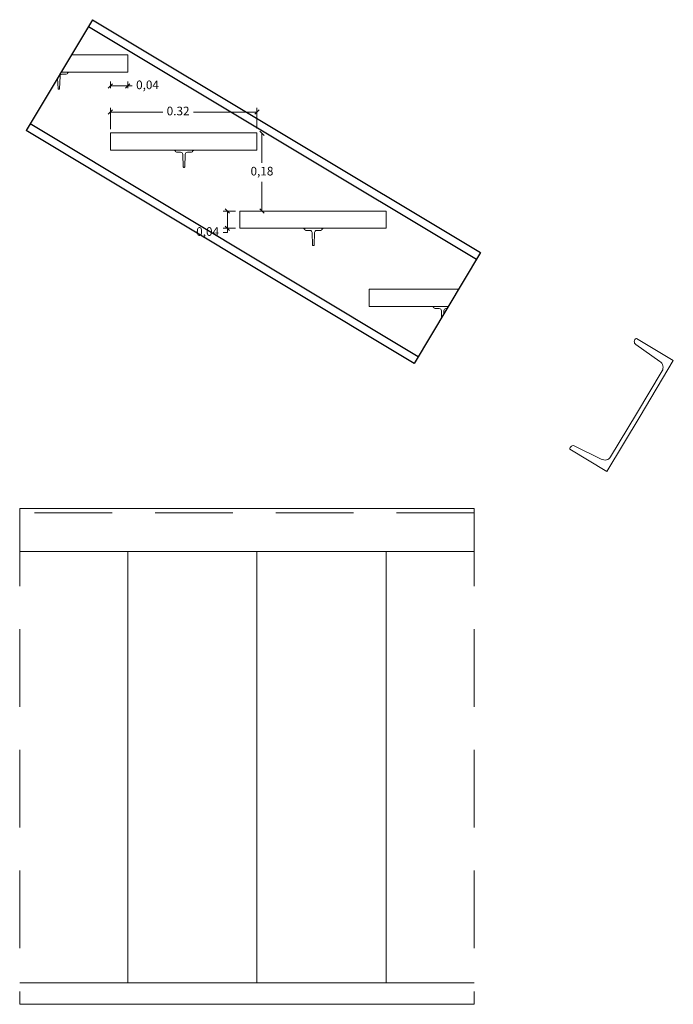
# Model space of a CAD drawing. Units: metres. Extents: x -9908 to -9056, y -3084 to -2567.
# Drawn here: x -9428 to -9427, y -2943 to -2941 of the extents above; entities that cross this region are included whole.
import ezdxf

# ---------------------------------------------------------------- set-up
doc = ezdxf.new("R2010")
doc.units = ezdxf.units.M
doc.linetypes.add('ACAD_ISO02W100', pattern=[15, 12, -3])
doc.layers.get('0').update_dxf_attribs({"lineweight": 15})
doc.layers.get('Defpoints').update_dxf_attribs({"lineweight": 15})
for name, color, linetype, lineweight in [('00-PROY ( NO vista)', 6, 'ACAD_ISO02W100', 13), ('00-PROY (Vista)', 3, 'Continuous', 15), ('00-SECC', 1, 'Continuous', 20), ('Cotas 1-50', 7, 'Continuous', 15)]:
    doc.layers.add(name, color=color, linetype=linetype, lineweight=lineweight)
doc.layers.add('No seccion', color=7, linetype='Continuous')
doc.layers.add('Proyecciones', color=3, linetype='Continuous')
doc.styles.add('COTAS', font='arial.ttf')
doc.dimstyles.new('ESCALA 1-10', dxfattribs={"dimscale": 0.1, "dimtxt": 0.2, "dimasz": 0.1, "dimexe": 0.1, "dimexo": 0.1, "dimgap": 0.1, "dimtad": 0, "dimtih": 1, "dimtoh": 1, "dimzin": 1, "dimtxsty": 'COTAS', "dimblk": 'OBLIQUE', "dimcen": 0.1, "dimclrd": 256, "dimclre": 256, "dimclrt": 256, "dimazin": 0, "dimtfac": 1, "dimtmove": 0, "dimatfit": 3, "dimfxl": 1, "dimlwd": -1, "dimlwe": -1, "dimarcsym": 0})

# ---------------------------------------------------------------- blocks, each defined once
blk = doc.blocks.new('_OBLIQUE')
at = {"color": 0, "linetype": 'ByBlock'}
blk.add_line((-0.5, -0.5), (0.5, 0.5), dxfattribs=at)
blk = doc.blocks.new('*D348')
at = {"layer": 'Cotas 1-50'}
for p, q in [((-9427.9583, -2941.0873), (-9427.9583, -2941.0378)), ((-9427.9583, -2941.0478), (-9427.8371, -2941.0478)), ((-9427.6183, -2941.0478), (-9427.7654, -2941.0478)), ((-9427.6183, -2941.086), (-9427.6183, -2941.0378))]:
    blk.add_line(p, q, dxfattribs=at)
at = {"layer": 'Defpoints', "color": 0}
for p in [(-9427.6183, -2941.0478), (-9427.9583, -2941.0973), (-9427.6183, -2941.096)]:
    blk.add_point(p, dxfattribs=at)
at = {"layer": 'Cotas 1-50', "xscale": 0.01, "yscale": 0.01, "zscale": 0.01, "rotation": 180}
blk.add_blockref('_OBLIQUE', (-9427.9583, -2941.0478), dxfattribs=at)
at = {"layer": 'Cotas 1-50', "xscale": 0.01, "yscale": 0.01, "zscale": 0.01}
blk.add_blockref('_OBLIQUE', (-9427.6183, -2941.0478), dxfattribs=at)
at = {"layer": 'Cotas 1-50', "insert": (-9427.8013, -2941.0478), "char_height": 0.02, "attachment_point": 5, "style": 'COTAS'}
blk.add_mtext('0.32', dxfattribs=at)
blk = doc.blocks.new('*D349')
at = {"layer": 'Cotas 1-50'}
for p, q in [((-9427.6067, -2941.0973), (-9427.6067, -2941.1652)), ((-9427.6067, -2941.2773), (-9427.6067, -2941.2093))]:
    blk.add_line(p, q, dxfattribs=at)
at = {"layer": 'Defpoints', "color": 0}
for p in [(-9427.6067, -2941.0973), (-9427.6067, -2941.2773), (-9427.6067, -2941.2773)]:
    blk.add_point(p, dxfattribs=at)
at = {"layer": 'Cotas 1-50', "xscale": 0.01, "yscale": 0.01, "zscale": 0.01}
for p, rotation in [((-9427.6067, -2941.0973), 90), ((-9427.6067, -2941.2773), 270)]:
    blk.add_blockref('_OBLIQUE', p, dxfattribs=dict(at, rotation=rotation))
at = {"layer": 'Cotas 1-50', "insert": (-9427.6067, -2941.1873), "char_height": 0.02, "attachment_point": 5, "style": 'COTAS'}
blk.add_mtext('0,18', dxfattribs=at)
blk = doc.blocks.new('*D350')
at = {"layer": 'Cotas 1-50'}
for p, q in [((-9427.6683, -2941.2773), (-9427.6969, -2941.2773)), ((-9427.6869, -2941.2773), (-9427.6869, -2941.3173)), ((-9427.6683, -2941.3173), (-9427.6969, -2941.3173)), ((-9427.6869, -2941.3273), (-9427.6969, -2941.3273)), ((-9427.6869, -2941.3173), (-9427.6869, -2941.3273))]:
    blk.add_line(p, q, dxfattribs=at)
at = {"layer": 'Defpoints', "color": 0}
for p in [(-9427.6583, -2941.2773), (-9427.6869, -2941.3173), (-9427.6583, -2941.3173)]:
    blk.add_point(p, dxfattribs=at)
at = {"layer": 'Cotas 1-50', "xscale": 0.01, "yscale": 0.01, "zscale": 0.01}
for p, rotation in [((-9427.6869, -2941.2773), 90), ((-9427.6869, -2941.3173), 270)]:
    blk.add_blockref('_OBLIQUE', p, dxfattribs=dict(at, rotation=rotation))
at = {"layer": 'Cotas 1-50', "insert": (-9427.7328, -2941.3273), "char_height": 0.02, "attachment_point": 5, "style": 'COTAS'}
blk.add_mtext('0,04', dxfattribs=at)
blk = doc.blocks.new('*D351')
at = {"layer": 'Cotas 1-50'}
for p, q in [((-9427.9583, -2940.9925), (-9427.9583, -2940.9771)), ((-9427.9583, -2940.9871), (-9427.9183, -2940.9871)), ((-9427.9183, -2940.9925), (-9427.9183, -2940.9771)), ((-9427.9183, -2940.9871), (-9427.9083, -2940.9871))]:
    blk.add_line(p, q, dxfattribs=at)
at = {"layer": 'Defpoints', "color": 0}
for p in [(-9427.9183, -2940.9871), (-9427.9583, -2941.0025), (-9427.9183, -2941.0025)]:
    blk.add_point(p, dxfattribs=at)
at = {"layer": 'Cotas 1-50', "xscale": 0.01, "yscale": 0.01, "zscale": 0.01, "rotation": 180}
blk.add_blockref('_OBLIQUE', (-9427.9583, -2940.9871), dxfattribs=at)
at = {"layer": 'Cotas 1-50', "xscale": 0.01, "yscale": 0.01, "zscale": 0.01}
blk.add_blockref('_OBLIQUE', (-9427.9183, -2940.9871), dxfattribs=at)
at = {"layer": 'Cotas 1-50', "insert": (-9427.8723, -2940.9871), "char_height": 0.02, "attachment_point": 5, "style": 'COTAS'}
blk.add_mtext('0,04', dxfattribs=at)

msp = doc.modelspace()

# ---------------------------------------------------------------- hatches: boundary and pattern name
at = {"layer": '00-SECC'}
h = msp.add_hatch(color=256, dxfattribs=at)
h.paths.add_polyline_path([(-9427.80754, -2941.13601), (-9427.81004, -2941.13601), (-9427.80754, -2941.13851)])
h.paths.add_polyline_path([(-9427.76504, -2941.13601), (-9427.76754, -2941.13601), (-9427.76754, -2941.13851)])
h = msp.add_hatch(color=256, dxfattribs=at)
h.paths.add_polyline_path([(-9427.50754, -2941.31726), (-9427.51004, -2941.31726), (-9427.50754, -2941.31976)])
h.paths.add_polyline_path([(-9427.46504, -2941.31726), (-9427.46754, -2941.31726), (-9427.46754, -2941.31976)])

# ---------------------------------------------------------------- linework, layer by layer
at = {"layer": '00-PROY ( NO vista)', "ltscale": 0.015}
for p, q in [((-9428.16896, -2941.96708), (-9428.16896, -2943.11708)), ((-9427.11425, -2941.96708), (-9427.11425, -2943.11708)), ((-9427.11425, -2941.97708), (-9428.16896, -2941.97708))]:
    msp.add_line(p, q, dxfattribs=at)
at = {"layer": '00-PROY (Vista)'}
for p, q in [((-9427.11425, -2941.96708), (-9428.16896, -2941.96708)), ((-9427.11425, -2942.06708), (-9428.16896, -2942.06708)), ((-9427.91828, -2942.06708), (-9427.91828, -2943.06708)), ((-9427.61828, -2942.06708), (-9427.61828, -2943.06708)), ((-9427.31828, -2942.06708), (-9427.31828, -2943.06708))]:
    msp.add_line(p, q, dxfattribs=at)
at = {"layer": '00-PROY (Vista)', "ltscale": 0.01}
for p, q in [((-9427.11425, -2943.06708), (-9428.16896, -2943.06708)), ((-9427.11425, -2943.11708), (-9428.16896, -2943.11708))]:
    msp.add_line(p, q, dxfattribs=at)
at = {"layer": '00-SECC'}
for p, q in [((-9428.04855, -2940.91476), (-9427.91828, -2940.91476)), ((-9427.91828, -2940.91476), (-9427.91828, -2940.95476)), ((-9428.07654, -2940.99376), (-9428.07538, -2940.96476)), ((-9427.91828, -2940.95476), (-9428.07255, -2940.95476)), ((-9428.07255, -2940.95476), (-9428.05578, -2940.95476)), ((-9428.07038, -2940.95976), (-9428.06078, -2940.95976)), ((-9428.05828, -2940.95476), (-9428.05578, -2940.95476)), ((-9428.05828, -2940.95476), (-9428.05828, -2940.95726)), ((-9428.05578, -2940.95476), (-9428.05828, -2940.95726)), ((-9428.08102, -2940.96888), (-9428.08002, -2940.99376)), ((-9428.07902, -2940.99476), (-9428.07754, -2940.99476)), ((-9427.95828, -2941.13601), (-9427.95828, -2941.09601)), ((-9427.95828, -2941.09601), (-9427.61828, -2941.09601)), ((-9427.61828, -2941.09601), (-9427.61828, -2941.13601)), ((-9427.61828, -2941.13601), (-9427.95828, -2941.13601)), ((-9427.81004, -2941.13601), (-9427.80754, -2941.13851)), ((-9427.80754, -2941.13601), (-9427.80754, -2941.13851)), ((-9427.80504, -2941.14101), (-9427.79545, -2941.14101)), ((-9427.79045, -2941.14601), (-9427.78928, -2941.17501)), ((-9427.7858, -2941.17501), (-9427.78464, -2941.14601)), ((-9427.77964, -2941.14101), (-9427.77004, -2941.14101)), ((-9427.76754, -2941.13601), (-9427.76754, -2941.13851)), ((-9427.76504, -2941.13601), (-9427.76754, -2941.13851)), ((-9427.78828, -2941.17601), (-9427.7868, -2941.17601)), ((-9427.65828, -2941.31726), (-9427.65828, -2941.27726)), ((-9427.65828, -2941.27726), (-9427.31828, -2941.27726)), ((-9427.31828, -2941.27726), (-9427.31828, -2941.31726)), ((-9427.31828, -2941.31726), (-9427.65828, -2941.31726)), ((-9427.51004, -2941.31726), (-9427.50754, -2941.31976)), ((-9427.50754, -2941.31726), (-9427.50754, -2941.31976)), ((-9427.50504, -2941.32226), (-9427.49545, -2941.32226)), ((-9427.49045, -2941.32726), (-9427.48928, -2941.35626)), ((-9427.4858, -2941.35626), (-9427.48464, -2941.32726)), ((-9427.47964, -2941.32226), (-9427.47004, -2941.32226)), ((-9427.46754, -2941.31726), (-9427.46754, -2941.31976)), ((-9427.46504, -2941.31726), (-9427.46754, -2941.31976)), ((-9427.48828, -2941.35726), (-9427.4868, -2941.35726)), ((-9427.35828, -2941.49851), (-9427.35828, -2941.45851)), ((-9427.35828, -2941.45851), (-9427.1503, -2941.45851)), ((-9427.1743, -2941.49851), (-9427.35828, -2941.49851)), ((-9427.21004, -2941.49851), (-9427.20754, -2941.50101)), ((-9427.20754, -2941.49851), (-9427.20754, -2941.50101)), ((-9427.20504, -2941.50351), (-9427.19545, -2941.50351)), ((-9427.20078, -2941.49851), (-9427.1743, -2941.49851)), ((-9427.19045, -2941.50851), (-9427.18981, -2941.52436)), ((-9427.18495, -2941.51626), (-9427.18464, -2941.50851)), ((-9427.17964, -2941.50351), (-9427.1773, -2941.50351)), ((-9426.73785, -2941.5726), (-9426.6521, -2941.62405)), ((-9426.73911, -2941.58653), (-9426.68367, -2941.62612)), ((-9426.6521, -2941.62405), (-9426.72928, -2941.75267)), ((-9426.67818, -2941.64808), (-9426.73785, -2941.74753)), ((-9426.80645, -2941.8813), (-9426.72928, -2941.75267)), ((-9426.79752, -2941.84698), (-9426.73785, -2941.74753)), ((-9426.8922, -2941.82985), (-9426.80645, -2941.8813)), ((-9426.88051, -2941.82218), (-9426.81948, -2941.85247))]:
    msp.add_line(p, q, dxfattribs=at)
for centre, radius, start, end in [((-9428.07038, -2940.96476), 0.005, 90, 180), ((-9428.06078, -2940.95726), 0.0025, 270, 360), ((-9428.07902, -2940.99376), 0.001, 180, 270), ((-9428.07754, -2940.99376), 0.001, 270, 360), ((-9427.80504, -2941.13851), 0.0025, 180, 270), ((-9427.79545, -2941.14601), 0.005, 360, 90), ((-9427.77964, -2941.14601), 0.005, 90, 180), ((-9427.77004, -2941.13851), 0.0025, 270, 360), ((-9427.78828, -2941.17501), 0.001, 180, 270), ((-9427.7868, -2941.17501), 0.001, 270, 360), ((-9427.50504, -2941.31976), 0.0025, 180, 270), ((-9427.49545, -2941.32726), 0.005, 360, 90), ((-9427.47964, -2941.32726), 0.005, 90, 180), ((-9427.47004, -2941.31976), 0.0025, 270, 360), ((-9427.48828, -2941.35626), 0.001, 180, 270), ((-9427.4868, -2941.35626), 0.001, 270, 360), ((-9427.20504, -2941.50101), 0.0025, 180, 270), ((-9427.19545, -2941.50851), 0.005, 360, 90), ((-9427.17964, -2941.50851), 0.005, 90, 180), ((-9426.73461, -2941.57991), 0.008, 113.9101, 235.76598), ((-9426.6919, -2941.63984), 0.016, 329.03624, 59.03624), ((-9426.88422, -2941.82927), 0.008, 62.3065, 184.16238), ((-9426.81124, -2941.83875), 0.016, 239.03624, 329.03624)]:
    msp.add_arc(centre, radius, start, end, dxfattribs=at)
at = {"layer": 'No seccion'}
for p, q in [((-9427.99974, -2940.83342), (-9428.15409, -2941.09067)), ((-9427.99974, -2940.83342), (-9427.09938, -2941.37364)), ((-9427.25372, -2941.63089), (-9428.15409, -2941.09067)), ((-9427.09938, -2941.37364), (-9427.25372, -2941.63089))]:
    msp.add_line(p, q, dxfattribs=at)
at = {"layer": 'Proyecciones', "ltscale": 0.015}
for p, q in [((-9428.00901, -2940.84887), (-9427.10865, -2941.38909)), ((-9427.24445, -2941.61543), (-9428.14482, -2941.07521))]:
    msp.add_line(p, q, dxfattribs=at)

# ---------------------------------------------------------------- dimensions: what is measured, and where the dimension line sits
at = {"layer": 'Cotas 1-50'}
dim = msp.add_linear_dim(base=(-9427.91828, -2940.98711), p1=(-9427.95828, -2941.00245), p2=(-9427.91828, -2941.00245), dimstyle='ESCALA 1-10', dxfattribs=at)
dim.commit()
dim.dimension.update_dxf_attribs({"geometry": '*D351', "text_midpoint": (-9427.87235, -2940.98711)})
dim = msp.add_linear_dim(base=(-9427.61828, -2941.0478), p1=(-9427.95828, -2941.09726), p2=(-9427.61828, -2941.09601), text='0.32', dimstyle='ESCALA 1-10', dxfattribs=at)
dim.commit()
dim.dimension.update_dxf_attribs({"geometry": '*D348', "text_midpoint": (-9427.80127, -2941.0478), "dimtype": 160})
for base, p1, p2, picture, middle in [((-9427.60666, -2941.27726), (-9427.60666, -2941.09726), (-9427.60666, -2941.27726), '*D349', (-9427.60666, -2941.18726)), ((-9427.6869, -2941.31726), (-9427.65828, -2941.27726), (-9427.65828, -2941.31726), '*D350', (-9427.73284, -2941.32726))]:
    dim = msp.add_linear_dim(base=base, p1=p1, p2=p2, angle=90, dimstyle='ESCALA 1-10', dxfattribs=at)
    dim.commit()
    dim.dimension.update_dxf_attribs({"geometry": picture, "text_midpoint": middle})

doc.saveas('drawing.dxf')
